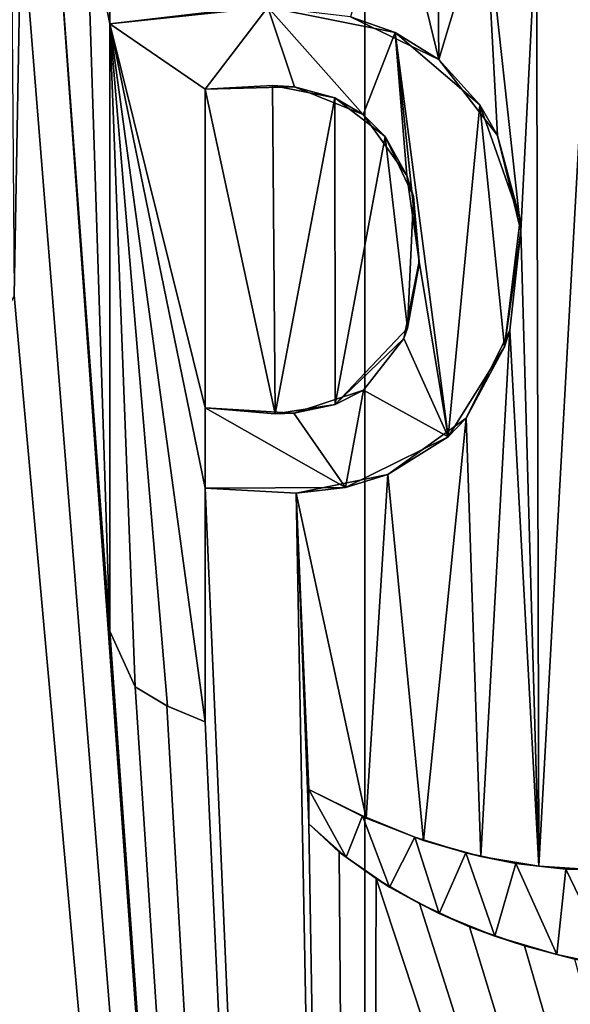
# Model space of a CAD drawing. Units: millimetres. Extents: x -85 to 85, y -80 to 90.
# Drawn here: x -2 to 1, y 31 to 36 of the extents above; entities that cross this region are included whole.
import ezdxf

# ---------------------------------------------------------------- set-up
doc = ezdxf.new("R2010")
doc.units = ezdxf.units.MM
doc.header["$LTSCALE"] = 65.185185
for name, color, linetype in [('1', 7, 'CONTINUOUS'), ('21', 7, 'CONTINUOUS'), ('26', 7, 'CONTINUOUS'), ('31', 7, 'CONTINUOUS'), ('33', 7, 'CONTINUOUS'), ('34', 7, 'CONTINUOUS'), ('43', 7, 'CONTINUOUS'), ('44', 7, 'CONTINUOUS'), ('45', 7, 'CONTINUOUS'), ('46', 7, 'CONTINUOUS'), ('47', 7, 'CONTINUOUS'), ('48', 7, 'CONTINUOUS')]:
    doc.layers.add(name, color=color, linetype=linetype)

msp = doc.modelspace()

# ---------------------------------------------------------------- linework, layer by layer
at = {"layer": '1', "color": 7, "linetype": 'Continuous'}
for points in [[(-21.9975, 87.104, 65.5), (0, 90, 65.5), (-21.9975, -77.104, 65.5), (-21.9975, 87.104, 65.5)], [(-21.9975, -77.104, 65.5), (0, 90, 65.5), (0, -80, 65.5), (-21.9975, -77.104, 65.5)], [(0, -80, 65.5), (0, 90, 65.5), (21.9975, 87.104, 65.5), (0, -80, 65.5)], [(21.9975, -77.104, 65.5), (0, -80, 65.5), (21.9975, 87.104, 65.5), (21.9975, -77.104, 65.5)]]:
    msp.add_3dface(points, dxfattribs=at)
at = {"layer": '21', "color": 7, "linetype": 'Continuous'}
for points in [[(-1.8342, 35.0233, 113.9), (-1.7987, 37.0564, 113.9), (-1.8534, 37.6075, 113.9), (-1.8342, 35.0233, 113.9)], [(-1.4553, 37.0588, 113.9), (-1.3337, 36.4454, 113.9), (-1.3288, 37.2796, 113.9), (-1.4553, 37.0588, 113.9)], [(-1.3337, 36.4454, 113.9), (-0.647, 36.5266, 113.9), (-1.3288, 37.2796, 113.9), (-1.3337, 36.4454, 113.9)], [(0.3878, 36.2582, 113.9), (0.1442, 37.2658, 113.9), (-0.0741, 36.482, 113.9), (0.3878, 36.2582, 113.9)], [(0.3794, 37.1632, 113.9), (0.1442, 37.2658, 113.9), (0.3878, 36.2582, 113.9), (0.3794, 37.1632, 113.9)], [(0.6307, 37.066, 113.9), (0.3794, 37.1632, 113.9), (0.3878, 36.2582, 113.9), (0.6307, 37.066, 113.9)], [(-1.6127, 37.0296, 113.9), (-1.3337, 33.2654, 113.9), (-1.4553, 37.0588, 113.9), (-1.6127, 37.0296, 113.9)], [(-1.3337, 33.2654, 113.9), (-1.3337, 36.4454, 113.9), (-1.4553, 37.0588, 113.9), (-1.3337, 33.2654, 113.9)], [(0.6943, 35.8606, 113.9), (0.6307, 37.066, 113.9), (0.3878, 36.2582, 113.9), (0.6943, 35.8606, 113.9)], [(0.8985, 36.9743, 113.9), (0.6307, 37.066, 113.9), (0.8172, 35.3619, 113.9), (0.8985, 36.9743, 113.9)], [(0.8172, 35.3619, 113.9), (0.6307, 37.066, 113.9), (0.6943, 35.8606, 113.9), (0.8172, 35.3619, 113.9)], [(-1.8342, 35.0233, 113.9), (0, 14.65, 113.9), (-1.7987, 37.0564, 113.9), (-1.8342, 35.0233, 113.9)], [(-1.7987, 37.0564, 113.9), (0, 14.65, 113.9), (-1.6127, 37.0296, 113.9), (-1.7987, 37.0564, 113.9)], [(0, 14.65, 113.9), (-1.3337, 33.2654, 113.9), (-1.6127, 37.0296, 113.9), (0, 14.65, 113.9)], [(0.9107, 32.0359, 113.9), (0.8985, 36.9743, 113.9), (0.8172, 35.3619, 113.9), (0.9107, 32.0359, 113.9)], [(1.1782, 36.8783, 113.9), (0.8985, 36.9743, 113.9), (0.9107, 32.0359, 113.9), (1.1782, 36.8783, 113.9)], [(1.2088, 32.0171, 113.9), (1.1782, 36.8783, 113.9), (0.9107, 32.0359, 113.9), (1.2088, 32.0171, 113.9)], [(-0.483, 36.1227, 113.9), (-0.8357, 36.1034, 113.9), (-0.4689, 34.4041, 113.9), (-0.483, 36.1227, 113.9)], [(-0.8357, 36.1034, 113.9), (-0.8357, 34.4354, 113.9), (-0.4689, 34.4041, 113.9), (-0.8357, 36.1034, 113.9)], [(-0.1566, 36.0587, 113.9), (-0.483, 36.1227, 113.9), (-0.4689, 34.4041, 113.9), (-0.1566, 36.0587, 113.9)], [(-0.1545, 34.452, 113.9), (-0.1566, 36.0587, 113.9), (-0.4689, 34.4041, 113.9), (-0.1545, 34.452, 113.9)], [(0.1074, 35.8562, 113.9), (-0.1566, 36.0587, 113.9), (-0.1545, 34.452, 113.9), (0.1074, 35.8562, 113.9)], [(-4.385, 35.5088, 113.9), (0, 14.65, 113.9), (-4.3704, 35.9005, 113.9), (-4.385, 35.5088, 113.9)], [(0, 14.65, 113.9), (-3.8935, 34.506, 113.9), (-4.3704, 35.9005, 113.9), (0, 14.65, 113.9)], [(0.2242, 34.8527, 113.9), (0.1074, 35.8562, 113.9), (-0.1545, 34.452, 113.9), (0.2242, 34.8527, 113.9)], [(0.2552, 35.5423, 113.9), (0.1074, 35.8562, 113.9), (0.2242, 34.8527, 113.9), (0.2552, 35.5423, 113.9)], [(0.2842, 35.1874, 113.9), (0.2552, 35.5423, 113.9), (0.2242, 34.8527, 113.9), (0.2842, 35.1874, 113.9)], [(-4.5157, 34.5194, 113.9), (0, 14.65, 113.9), (-4.385, 35.5088, 113.9), (-4.5157, 34.5194, 113.9)], [(0.759, 34.8413, 113.9), (0.9107, 32.0359, 113.9), (0.8172, 35.3619, 113.9), (0.759, 34.8413, 113.9)], [(-2.2313, 34.2276, 113.9), (0, 14.65, 113.9), (-1.8342, 35.0233, 113.9), (-2.2313, 34.2276, 113.9)], [(0.5309, 34.3806, 113.9), (0.6078, 32.0871, 113.9), (0.759, 34.8413, 113.9), (0.5309, 34.3806, 113.9)], [(0.6078, 32.0871, 113.9), (0.9107, 32.0359, 113.9), (0.759, 34.8413, 113.9), (0.6078, 32.0871, 113.9)], [(-4.5157, 34.0994, 113.9), (0, 14.65, 113.9), (-4.5157, 34.5194, 113.9), (-4.5157, 34.0994, 113.9)], [(-3.8935, 34.506, 113.9), (0, 14.65, 113.9), (-3.0963, 34.0137, 113.9), (-3.8935, 34.506, 113.9)], [(0.1208, 34.0861, 113.9), (0.307, 32.1712, 113.9), (0.5309, 34.3806, 113.9), (0.1208, 34.0861, 113.9)], [(0.307, 32.1712, 113.9), (0.6078, 32.0871, 113.9), (0.5309, 34.3806, 113.9), (0.307, 32.1712, 113.9)], [(-3.0963, 34.0137, 113.9), (0, 14.65, 113.9), (-2.2313, 34.2276, 113.9), (-3.0963, 34.0137, 113.9)], [(-5.029, 34.0217, 113.9), (0, 14.65, 113.9), (-4.5157, 34.0994, 113.9), (-5.029, 34.0217, 113.9)], [(-0.3594, 33.9879, 113.9), (0.007, 32.2879, 113.9), (0.1208, 34.0861, 113.9), (-0.3594, 33.9879, 113.9)], [(0.007, 32.2879, 113.9), (0.307, 32.1712, 113.9), (0.1208, 34.0861, 113.9), (0.007, 32.2879, 113.9)], [(-5.4772, 34.009, 113.9), (0, 14.65, 113.9), (-5.029, 34.0217, 113.9), (-5.4772, 34.009, 113.9)], [(-5.5241, 15.3771, 113.9), (0, 14.65, 113.9), (-5.4772, 34.009, 113.9), (-5.5241, 15.3771, 113.9)], [(-0.8357, 32.7914, 113.9), (0, 14.65, 113.9), (-0.8357, 34.0154, 113.9), (-0.8357, 32.7914, 113.9)], [(-0.8357, 34.0154, 113.9), (0, 14.65, 113.9), (-0.3594, 33.9879, 113.9), (-0.8357, 34.0154, 113.9)], [(0, 14.65, 113.9), (-0.2927, 32.2574, 113.9), (-0.3594, 33.9879, 113.9), (0, 14.65, 113.9)], [(-0.2927, 32.4374, 113.9), (0.007, 32.2879, 113.9), (-0.3594, 33.9879, 113.9), (-0.2927, 32.4374, 113.9)], [(-0.2927, 32.2574, 113.9), (-0.2927, 32.4374, 113.9), (-0.3594, 33.9879, 113.9), (-0.2927, 32.2574, 113.9)], [(-1.3337, 33.2654, 113.9), (0, 14.65, 113.9), (-1.2018, 32.9748, 113.9), (-1.3337, 33.2654, 113.9)], [(-1.2018, 32.9748, 113.9), (0, 14.65, 113.9), (-1.0353, 32.8753, 113.9), (-1.2018, 32.9748, 113.9)], [(0, 14.65, 113.9), (-0.8357, 32.7914, 113.9), (-1.0353, 32.8753, 113.9), (0, 14.65, 113.9)], [(-0.2927, 32.2574, 113.9), (0, 14.65, 113.9), (-0.1337, 32.1093, 113.9), (-0.2927, 32.2574, 113.9)], [(-0.1337, 32.1093, 113.9), (0, 14.65, 113.9), (0.0591, 31.9708, 113.9), (-0.1337, 32.1093, 113.9)], [(0, 14.65, 113.9), (5.5241, 15.3771, 113.9), (0.0591, 31.9708, 113.9), (0, 14.65, 113.9)], [(0.0591, 31.9708, 113.9), (5.5241, 15.3771, 113.9), (0.2869, 31.8398, 113.9), (0.0591, 31.9708, 113.9)], [(0.2869, 31.8398, 113.9), (5.5241, 15.3771, 113.9), (0.5481, 31.719, 113.9), (0.2869, 31.8398, 113.9)], [(0.5481, 31.719, 113.9), (5.5241, 15.3771, 113.9), (0.8365, 31.6187, 113.9), (0.5481, 31.719, 113.9)], [(0.8365, 31.6187, 113.9), (5.5241, 15.3771, 113.9), (1.099, 31.5492, 113.9), (0.8365, 31.6187, 113.9)]]:
    msp.add_3dface(points, dxfattribs=at)
at = {"layer": '26', "color": 7, "linetype": 'Continuous'}
for points in [[(-0.5068, 36.5319, 114), (-1.3337, 36.4454, 114), (-0.8357, 36.1034, 114), (-0.5068, 36.5319, 114)], [(-0.3681, 36.1155, 114), (-0.5068, 36.5319, 114), (-0.8357, 36.1034, 114), (-0.3681, 36.1155, 114)], [(0.1593, 36.4005, 114), (-0.5068, 36.5319, 114), (-0.0086, 35.971, 114), (0.1593, 36.4005, 114)], [(-0.0086, 35.971, 114), (-0.5068, 36.5319, 114), (-0.3681, 36.1155, 114), (-0.0086, 35.971, 114)], [(-1.3337, 36.4454, 114), (-1.3337, 33.2654, 114), (-1.2008, 32.9744, 114), (-1.3337, 36.4454, 114)], [(-0.8357, 34.0154, 114), (-1.3337, 36.4454, 114), (-0.8357, 32.7914, 114), (-0.8357, 34.0154, 114)], [(-1.3337, 36.4454, 114), (-0.8357, 34.0154, 114), (-0.8357, 34.4354, 114), (-1.3337, 36.4454, 114)], [(-0.8357, 32.7914, 114), (-1.3337, 36.4454, 114), (-1.0323, 32.8742, 114), (-0.8357, 32.7914, 114)], [(-1.0323, 32.8742, 114), (-1.3337, 36.4454, 114), (-1.2008, 32.9744, 114), (-1.0323, 32.8742, 114)], [(-1.3337, 36.4454, 114), (-0.8357, 34.4354, 114), (-0.8357, 36.1034, 114), (-1.3337, 36.4454, 114)], [(0.221, 35.6521, 114), (0.1593, 36.4005, 114), (-0.0086, 35.971, 114), (0.221, 35.6521, 114)], [(0.602, 36.0221, 114), (0.1593, 36.4005, 114), (0.4368, 34.2828, 114), (0.602, 36.0221, 114)], [(0.4368, 34.2828, 114), (0.1593, 36.4005, 114), (0.2848, 35.201, 114), (0.4368, 34.2828, 114)], [(0.2848, 35.201, 114), (0.1593, 36.4005, 114), (0.221, 35.6521, 114), (0.2848, 35.201, 114)], [(0.7324, 34.7554, 114), (0.602, 36.0221, 114), (0.4368, 34.2828, 114), (0.7324, 34.7554, 114)], [(0.8135, 35.4213, 114), (0.602, 36.0221, 114), (0.7324, 34.7554, 114), (0.8135, 35.4213, 114)], [(0.2039, 34.798, 114), (0.4368, 34.2828, 114), (0.2848, 35.201, 114), (0.2039, 34.798, 114)], [(-0.0066, 34.5277, 114), (0.4368, 34.2828, 114), (0.2039, 34.798, 114), (-0.0066, 34.5277, 114)], [(-0.3705, 34.4067, 114), (-0.1006, 34.018, 114), (-0.0066, 34.5277, 114), (-0.3705, 34.4067, 114)], [(-0.1006, 34.018, 114), (0.4368, 34.2828, 114), (-0.0066, 34.5277, 114), (-0.1006, 34.018, 114)], [(-0.8357, 34.0154, 114), (-0.1006, 34.018, 114), (-0.8357, 34.4354, 114), (-0.8357, 34.0154, 114)], [(-0.8357, 34.4354, 114), (-0.1006, 34.018, 114), (-0.3705, 34.4067, 114), (-0.8357, 34.4354, 114)], [(-0.2927, 32.4374, 114), (-0.2927, 32.2574, 114), (-0.0974, 32.0827, 114), (-0.2927, 32.4374, 114)], [(-0.0123, 32.299, 114), (-0.2927, 32.4374, 114), (-0.0974, 32.0827, 114), (-0.0123, 32.299, 114)], [(0.1298, 31.9266, 114), (-0.0123, 32.299, 114), (-0.0974, 32.0827, 114), (0.1298, 31.9266, 114)], [(0.2623, 32.1882, 114), (-0.0123, 32.299, 114), (0.1298, 31.9266, 114), (0.2623, 32.1882, 114)], [(0.3894, 31.7881, 114), (0.2623, 32.1882, 114), (0.1298, 31.9266, 114), (0.3894, 31.7881, 114)], [(0.5301, 32.1051, 114), (0.2623, 32.1882, 114), (0.3894, 31.7881, 114), (0.5301, 32.1051, 114)], [(0.6805, 31.6691, 114), (0.5301, 32.1051, 114), (0.3894, 31.7881, 114), (0.6805, 31.6691, 114)], [(0.7905, 32.0497, 114), (0.5301, 32.1051, 114), (0.6805, 31.6691, 114), (0.7905, 32.0497, 114)], [(1.0048, 31.5729, 114), (0.7905, 32.0497, 114), (0.6805, 31.6691, 114), (1.0048, 31.5729, 114)], [(1.0531, 32.0212, 114), (0.7905, 32.0497, 114), (1.0048, 31.5729, 114), (1.0531, 32.0212, 114)], [(1.2979, 31.5104, 114), (1.0531, 32.0212, 114), (1.0048, 31.5729, 114), (1.2979, 31.5104, 114)], [(1.3219, 32.0194, 114), (1.0531, 32.0212, 114), (1.2979, 31.5104, 114), (1.3219, 32.0194, 114)]]:
    msp.add_3dface(points, dxfattribs=at)
at = {"layer": '31', "color": 7, "linetype": 'Continuous'}
for points in [[(-0.2927, 32.2574, 113.9), (-0.1337, 32.1093, 113.9), (-0.2927, 32.2574, 114), (-0.2927, 32.2574, 113.9)], [(-0.2927, 32.2574, 114), (-0.1337, 32.1093, 113.9), (-0.0974, 32.0827, 114), (-0.2927, 32.2574, 114)], [(-0.1337, 32.1093, 113.9), (0.0591, 31.9708, 113.9), (-0.0974, 32.0827, 114), (-0.1337, 32.1093, 113.9)], [(0.0591, 31.9708, 113.9), (0.1298, 31.9266, 114), (-0.0974, 32.0827, 114), (0.0591, 31.9708, 113.9)], [(0.0591, 31.9708, 113.9), (0.2869, 31.8398, 113.9), (0.1298, 31.9266, 114), (0.0591, 31.9708, 113.9)], [(0.2869, 31.8398, 113.9), (0.3894, 31.7881, 114), (0.1298, 31.9266, 114), (0.2869, 31.8398, 113.9)], [(0.2869, 31.8398, 113.9), (0.5481, 31.719, 113.9), (0.3894, 31.7881, 114), (0.2869, 31.8398, 113.9)], [(0.5481, 31.719, 113.9), (0.6805, 31.6691, 114), (0.3894, 31.7881, 114), (0.5481, 31.719, 113.9)], [(0.5481, 31.719, 113.9), (0.8365, 31.6187, 113.9), (0.6805, 31.6691, 114), (0.5481, 31.719, 113.9)], [(0.8365, 31.6187, 113.9), (1.0048, 31.5729, 114), (0.6805, 31.6691, 114), (0.8365, 31.6187, 113.9)], [(0.8365, 31.6187, 113.9), (1.099, 31.5492, 113.9), (1.0048, 31.5729, 114), (0.8365, 31.6187, 113.9)], [(1.099, 31.5492, 113.9), (1.2979, 31.5104, 114), (1.0048, 31.5729, 114), (1.099, 31.5492, 113.9)]]:
    msp.add_3dface(points, dxfattribs=at)
at = {"layer": '33', "color": 7, "linetype": 'Continuous'}
for points in [[(0.007, 32.2879, 113.9), (-0.2927, 32.4374, 113.9), (-0.0123, 32.299, 114), (0.007, 32.2879, 113.9)], [(-0.2927, 32.4374, 113.9), (-0.2927, 32.4374, 114), (-0.0123, 32.299, 114), (-0.2927, 32.4374, 113.9)], [(0.007, 32.2879, 113.9), (-0.0123, 32.299, 114), (0.2623, 32.1882, 114), (0.007, 32.2879, 113.9)], [(0.307, 32.1712, 113.9), (0.007, 32.2879, 113.9), (0.2623, 32.1882, 114), (0.307, 32.1712, 113.9)], [(0.307, 32.1712, 113.9), (0.2623, 32.1882, 114), (0.5301, 32.1051, 114), (0.307, 32.1712, 113.9)], [(0.6078, 32.0871, 113.9), (0.307, 32.1712, 113.9), (0.5301, 32.1051, 114), (0.6078, 32.0871, 113.9)], [(0.6078, 32.0871, 113.9), (0.5301, 32.1051, 114), (0.7905, 32.0497, 114), (0.6078, 32.0871, 113.9)], [(0.9107, 32.0359, 113.9), (0.6078, 32.0871, 113.9), (0.7905, 32.0497, 114), (0.9107, 32.0359, 113.9)], [(0.9107, 32.0359, 113.9), (0.7905, 32.0497, 114), (1.0531, 32.0212, 114), (0.9107, 32.0359, 113.9)], [(1.2088, 32.0171, 113.9), (0.9107, 32.0359, 113.9), (1.0531, 32.0212, 114), (1.2088, 32.0171, 113.9)], [(1.2088, 32.0171, 113.9), (1.0531, 32.0212, 114), (1.3219, 32.0194, 114), (1.2088, 32.0171, 113.9)]]:
    msp.add_3dface(points, dxfattribs=at)
at = {"layer": '34', "color": 7, "linetype": 'Continuous'}
for points in [[(-0.2927, 32.4374, 113.9), (-0.2927, 32.2574, 113.9), (-0.2927, 32.4374, 114), (-0.2927, 32.4374, 113.9)], [(-0.2927, 32.2574, 113.9), (-0.2927, 32.2574, 114), (-0.2927, 32.4374, 114), (-0.2927, 32.2574, 113.9)]]:
    msp.add_3dface(points, dxfattribs=at)
at = {"layer": '43', "color": 7, "linetype": 'Continuous'}
for points in [[(-1.3337, 33.2654, 113.9), (-1.2018, 32.9748, 113.9), (-1.3337, 33.2654, 114), (-1.3337, 33.2654, 113.9)], [(-1.3337, 33.2654, 114), (-1.2018, 32.9748, 113.9), (-1.2008, 32.9744, 114), (-1.3337, 33.2654, 114)], [(-1.2018, 32.9748, 113.9), (-1.0353, 32.8753, 113.9), (-1.2008, 32.9744, 114), (-1.2018, 32.9748, 113.9)], [(-1.0353, 32.8753, 113.9), (-1.0323, 32.8742, 114), (-1.2008, 32.9744, 114), (-1.0353, 32.8753, 113.9)], [(-1.0353, 32.8753, 113.9), (-0.8357, 32.7914, 113.9), (-1.0323, 32.8742, 114), (-1.0353, 32.8753, 113.9)], [(-0.8357, 32.7914, 113.9), (-0.8357, 32.7914, 114), (-1.0323, 32.8742, 114), (-0.8357, 32.7914, 113.9)]]:
    msp.add_3dface(points, dxfattribs=at)
at = {"layer": '44', "color": 7, "linetype": 'Continuous'}
for points in [[(-0.8357, 32.7914, 113.9), (-0.8357, 34.0154, 113.9), (-0.8357, 32.7914, 114), (-0.8357, 32.7914, 113.9)], [(-0.8357, 34.0154, 113.9), (-0.8357, 34.0154, 114), (-0.8357, 32.7914, 114), (-0.8357, 34.0154, 113.9)]]:
    msp.add_3dface(points, dxfattribs=at)
at = {"layer": '45', "color": 7, "linetype": 'Continuous'}
for points in [[(-0.647, 36.5266, 113.9), (-1.3337, 36.4454, 113.9), (-0.5068, 36.5319, 114), (-0.647, 36.5266, 113.9)], [(-1.3337, 36.4454, 113.9), (-1.3337, 36.4454, 114), (-0.5068, 36.5319, 114), (-1.3337, 36.4454, 113.9)], [(-0.0741, 36.482, 113.9), (-0.5068, 36.5319, 114), (0.1593, 36.4005, 114), (-0.0741, 36.482, 113.9)], [(0.3878, 36.2582, 113.9), (-0.0741, 36.482, 113.9), (0.1593, 36.4005, 114), (0.3878, 36.2582, 113.9)], [(0.3878, 36.2582, 113.9), (0.1593, 36.4005, 114), (0.602, 36.0221, 114), (0.3878, 36.2582, 113.9)], [(0.6943, 35.8606, 113.9), (0.3878, 36.2582, 113.9), (0.602, 36.0221, 114), (0.6943, 35.8606, 113.9)], [(0.6943, 35.8606, 113.9), (0.602, 36.0221, 114), (0.8135, 35.4213, 114), (0.6943, 35.8606, 113.9)], [(0.8172, 35.3619, 113.9), (0.6943, 35.8606, 113.9), (0.8135, 35.4213, 114), (0.8172, 35.3619, 113.9)], [(0.8172, 35.3619, 113.9), (0.8135, 35.4213, 114), (0.7324, 34.7554, 114), (0.8172, 35.3619, 113.9)], [(0.759, 34.8413, 113.9), (0.8172, 35.3619, 113.9), (0.7324, 34.7554, 114), (0.759, 34.8413, 113.9)], [(0.5309, 34.3806, 113.9), (0.759, 34.8413, 113.9), (0.7324, 34.7554, 114), (0.5309, 34.3806, 113.9)], [(0.5309, 34.3806, 113.9), (0.7324, 34.7554, 114), (0.4368, 34.2828, 114), (0.5309, 34.3806, 113.9)], [(0.1208, 34.0861, 113.9), (0.5309, 34.3806, 113.9), (0.4368, 34.2828, 114), (0.1208, 34.0861, 113.9)], [(0.1208, 34.0861, 113.9), (0.4368, 34.2828, 114), (-0.1006, 34.018, 114), (0.1208, 34.0861, 113.9)], [(-0.3594, 33.9879, 113.9), (0.1208, 34.0861, 113.9), (-0.1006, 34.018, 114), (-0.3594, 33.9879, 113.9)], [(-0.3594, 33.9879, 113.9), (-0.1006, 34.018, 114), (-0.8357, 34.0154, 114), (-0.3594, 33.9879, 113.9)], [(-0.8357, 34.0154, 113.9), (-0.3594, 33.9879, 113.9), (-0.8357, 34.0154, 114), (-0.8357, 34.0154, 113.9)]]:
    msp.add_3dface(points, dxfattribs=at)
at = {"layer": '46', "color": 7, "linetype": 'Continuous'}
for points in [[(-1.3337, 36.4454, 113.9), (-1.3337, 33.2654, 113.9), (-1.3337, 36.4454, 114), (-1.3337, 36.4454, 113.9)], [(-1.3337, 33.2654, 113.9), (-1.3337, 33.2654, 114), (-1.3337, 36.4454, 114), (-1.3337, 33.2654, 113.9)]]:
    msp.add_3dface(points, dxfattribs=at)
at = {"layer": '47', "color": 7, "linetype": 'Continuous'}
for points in [[(-0.8357, 34.4354, 113.9), (-0.8357, 36.1034, 113.9), (-0.8357, 34.4354, 114), (-0.8357, 34.4354, 113.9)], [(-0.8357, 34.4354, 114), (-0.8357, 36.1034, 113.9), (-0.8357, 36.1034, 114), (-0.8357, 34.4354, 114)]]:
    msp.add_3dface(points, dxfattribs=at)
at = {"layer": '48', "color": 7, "linetype": 'Continuous'}
for points in [[(-0.8357, 36.1034, 113.9), (-0.483, 36.1227, 113.9), (-0.8357, 36.1034, 114), (-0.8357, 36.1034, 113.9)], [(-0.483, 36.1227, 113.9), (-0.3681, 36.1155, 114), (-0.8357, 36.1034, 114), (-0.483, 36.1227, 113.9)], [(-0.483, 36.1227, 113.9), (-0.1566, 36.0587, 113.9), (-0.3681, 36.1155, 114), (-0.483, 36.1227, 113.9)], [(-0.1566, 36.0587, 113.9), (-0.0086, 35.971, 114), (-0.3681, 36.1155, 114), (-0.1566, 36.0587, 113.9)], [(-0.1566, 36.0587, 113.9), (0.1074, 35.8562, 113.9), (-0.0086, 35.971, 114), (-0.1566, 36.0587, 113.9)], [(0.1074, 35.8562, 113.9), (0.221, 35.6521, 114), (-0.0086, 35.971, 114), (0.1074, 35.8562, 113.9)], [(0.1074, 35.8562, 113.9), (0.2552, 35.5423, 113.9), (0.221, 35.6521, 114), (0.1074, 35.8562, 113.9)], [(0.2552, 35.5423, 113.9), (0.2848, 35.201, 114), (0.221, 35.6521, 114), (0.2552, 35.5423, 113.9)], [(0.2552, 35.5423, 113.9), (0.2842, 35.1874, 113.9), (0.2848, 35.201, 114), (0.2552, 35.5423, 113.9)], [(0.2242, 34.8527, 113.9), (0.2039, 34.798, 114), (0.2848, 35.201, 114), (0.2242, 34.8527, 113.9)], [(0.2842, 35.1874, 113.9), (0.2242, 34.8527, 113.9), (0.2848, 35.201, 114), (0.2842, 35.1874, 113.9)], [(0.2242, 34.8527, 113.9), (-0.1545, 34.452, 113.9), (0.2039, 34.798, 114), (0.2242, 34.8527, 113.9)], [(-0.1545, 34.452, 113.9), (-0.0066, 34.5277, 114), (0.2039, 34.798, 114), (-0.1545, 34.452, 113.9)], [(-0.1545, 34.452, 113.9), (-0.3705, 34.4067, 114), (-0.0066, 34.5277, 114), (-0.1545, 34.452, 113.9)], [(-0.4689, 34.4041, 113.9), (-0.8357, 34.4354, 113.9), (-0.3705, 34.4067, 114), (-0.4689, 34.4041, 113.9)], [(-0.8357, 34.4354, 113.9), (-0.8357, 34.4354, 114), (-0.3705, 34.4067, 114), (-0.8357, 34.4354, 113.9)], [(-0.1545, 34.452, 113.9), (-0.4689, 34.4041, 113.9), (-0.3705, 34.4067, 114), (-0.1545, 34.452, 113.9)]]:
    msp.add_3dface(points, dxfattribs=at)

doc.saveas('drawing.dxf')
